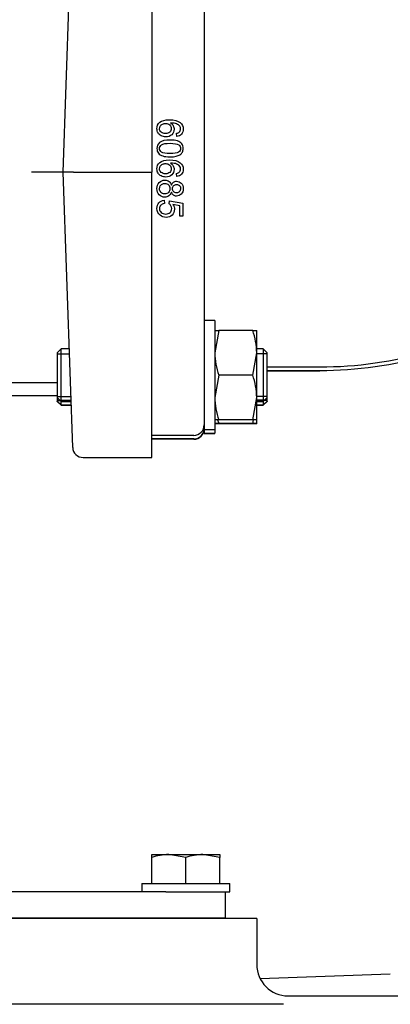
# Model space of a CAD drawing. Units: millimetres. Extents: x 0 to 1189, y 0 to 841.
# Drawn here: x 438 to 473, y 285 to 379 of the extents above; entities that cross this region are included whole.
import ezdxf

# ---------------------------------------------------------------- set-up
doc = ezdxf.new("R2010")
doc.units = ezdxf.units.MM
for name, color, linetype in [('60168', 7, 'Continuous'), ('60865', 7, 'Continuous'), ('65036-005', 7, 'Continuous'), ('65039-000', 7, 'Continuous'), ('65076-000', 7, 'Continuous'), ('65148-001', 7, 'Continuous'), ('__HUKS0004_DEPTS', 7, 'Continuous'), ('Default', 7, 'Continuous'), ('MS05-20', 7, 'Continuous'), ('MS25-10', 7, 'Continuous'), ('MS25-9', 7, 'Continuous'), ('MS35-9', 7, 'Continuous'), ('MS49-25', 7, 'Continuous')]:
    doc.layers.add(name, color=color, linetype=linetype)

# ---------------------------------------------------------------- blocks, each defined once
blk = doc.blocks.new('SE2')
at = {"layer": '60168', "color": 7, "linetype": 'Continuous'}
for p, q in [((451.771, 295.771), (433.054, 295.771)), ((457.413, 295.771), (457.413, 293.271)), ((453.663, 293.271), (431.163, 293.271)), ((457.413, 293.271), (453.663, 293.271))]:
    blk.add_line(p, q, dxfattribs=at)
at = {"layer": '60865', "color": 7, "linetype": 'Continuous'}
for p, q in [((461.413, 345.396), (466.413, 345.396)), ((454.413, 338.881), (450.423, 338.881))]:
    blk.add_line(p, q, dxfattribs=at)
for centre, radius, end in [((466.413, 383.021), 37.625, 286.10636), ((454.413, 339.881), 1, 0)]:
    blk.add_arc(centre, radius, 270, end, dxfattribs=at)
at = {"layer": '65036-005', "color": 7, "linetype": 'Continuous'}
blk.add_line((419.778, 343.021), (441.413, 343.021), dxfattribs=at)
at = {"layer": '65039-000', "color": 7, "linetype": 'Continuous'}
for p, q in [((441.975, 364.261), (442.67, 384.172)), ((450.423, 384.172), (450.423, 364.261)), ((441.975, 364.261), (438.973, 364.261)), ((442.974, 364.261), (441.975, 364.261)), ((442.67, 344.349), (441.975, 364.261)), ((442.974, 364.261), (450.423, 364.261)), ((450.423, 344.349), (450.423, 364.261)), ((425.423, 344.261), (441.413, 344.261)), ((442.889, 338.076), (442.67, 344.349)), ((450.423, 337.111), (450.423, 344.349)), ((443.888, 337.111), (450.423, 337.111))]:
    blk.add_line(p, q, dxfattribs=at)
blk.add_arc((443.888, 338.111), 1, 182, 270, dxfattribs=at)
at = {"layer": '65076-000', "color": 7, "linetype": 'Continuous'}
for p, q in [((455.017, 293.236), (425.413, 293.236)), ((460.014, 293.236), (455.017, 293.236)), ((460.413, 293.236), (460.014, 293.236)), ((460.413, 293.236), (460.413, 288.869)), ((463.411, 285.871), (476.825, 285.871)), ((462.972, 285.066), (423.163, 285.066))]:
    blk.add_line(p, q, dxfattribs=at)
blk.add_ellipse((463.415, 288.872), major_axis=(2.124, 2.124), ratio=0.998783, start_param=2.356803, end_param=3.926382, dxfattribs=at)
at = {"layer": '65148-001', "color": 7, "linetype": 'Continuous'}
blk.add_line((473.133, 287.929), (460.745, 287.497), dxfattribs=at)
at = {"layer": '__HUKS0004_DEPTS', "color": 7, "linetype": 'Continuous'}
for p, q in [((455.413, 384.251), (455.413, 344.971)), ((452.803, 367.667), (452.78, 367.969)), ((452.803, 363.847), (452.78, 364.147)), ((451.594, 361.598), (451.617, 361.28)), ((452.071, 361.261), (452.112, 361.544)), ((452.112, 361.544), (453.372, 361.306)), ((453.085, 361.069), (452.428, 361.197)), ((453.085, 360.081), (453.085, 361.069)), ((453.372, 361.306), (453.372, 360.081)), ((453.372, 360.081), (453.085, 360.081)), ((455.413, 350.138), (455.413, 339.763)), ((456.413, 350.138), (455.413, 350.138)), ((456.413, 350.138), (456.413, 339.763)), ((456.413, 349.201), (456.792, 349.201)), ((456.792, 349.201), (456.413, 347.076)), ((460.033, 349.201), (456.792, 349.201)), ((460.033, 349.201), (460.413, 349.201)), ((460.413, 347.076), (460.413, 349.201)), ((441.788, 347.451), (441.413, 347.076)), ((441.413, 347.076), (441.413, 342.826)), ((441.413, 346.991), (442.562, 346.991)), ((441.788, 342.451), (441.788, 347.451)), ((442.562, 347.451), (441.788, 347.451)), ((460.033, 344.951), (460.413, 347.076)), ((461.038, 347.451), (460.413, 347.451)), ((460.413, 342.826), (460.413, 347.076)), ((461.413, 346.991), (460.413, 346.991)), ((461.038, 347.451), (461.038, 342.451)), ((461.413, 347.076), (461.038, 347.451)), ((461.413, 342.826), (461.413, 347.076)), ((456.792, 344.951), (456.413, 342.826)), ((460.033, 344.951), (456.792, 344.951)), ((461.413, 345.736), (466.413, 345.736)), ((461.413, 345.396), (466.413, 345.396)), ((461.413, 345.391), (466.413, 345.391)), ((461.413, 345.371), (466.413, 345.371)), ((441.413, 342.911), (442.736, 342.911)), ((441.413, 342.826), (441.413, 342.486)), ((441.413, 342.826), (441.788, 342.451)), ((441.413, 342.571), (442.687, 342.571)), ((441.413, 342.562), (442.687, 342.562)), ((441.413, 342.551), (442.687, 342.551)), ((441.413, 342.542), (442.688, 342.542)), ((441.413, 342.486), (441.788, 342.111)), ((441.413, 342.477), (441.413, 342.486)), ((441.413, 342.466), (441.413, 342.477)), ((441.413, 342.477), (441.788, 342.102)), ((441.413, 342.466), (441.788, 342.091)), ((441.413, 342.457), (441.413, 342.466)), ((441.413, 342.457), (441.788, 342.082)), ((441.788, 342.111), (441.788, 342.451)), ((441.788, 342.451), (442.736, 342.451)), ((441.788, 342.111), (442.687, 342.111)), ((441.788, 342.111), (441.788, 342.102)), ((441.788, 342.102), (441.788, 342.091)), ((441.788, 342.102), (442.687, 342.102)), ((441.788, 342.091), (442.687, 342.091)), ((441.788, 342.091), (441.788, 342.082)), ((441.788, 342.082), (442.688, 342.082)), ((460.033, 340.701), (460.413, 342.826)), ((461.413, 342.911), (460.413, 342.911)), ((460.413, 340.701), (460.413, 342.826)), ((461.413, 342.571), (460.413, 342.571)), ((461.413, 342.562), (460.413, 342.562)), ((461.413, 342.551), (460.413, 342.551)), ((461.413, 342.542), (460.413, 342.542)), ((460.413, 342.451), (461.038, 342.451)), ((460.413, 342.111), (461.038, 342.111)), ((460.413, 342.102), (461.038, 342.102)), ((460.413, 342.091), (461.038, 342.091)), ((460.413, 342.082), (461.038, 342.082)), ((461.038, 342.451), (461.413, 342.826)), ((461.038, 342.111), (461.413, 342.486)), ((461.038, 342.102), (461.413, 342.477)), ((461.038, 342.091), (461.413, 342.466)), ((461.038, 342.082), (461.413, 342.457)), ((461.038, 342.451), (461.038, 342.111)), ((461.038, 342.102), (461.038, 342.111)), ((461.038, 342.091), (461.038, 342.102)), ((461.038, 342.082), (461.038, 342.091)), ((461.413, 342.486), (461.413, 342.826)), ((461.413, 342.486), (461.413, 342.477)), ((461.413, 342.477), (461.413, 342.466)), ((461.413, 342.466), (461.413, 342.457)), ((456.792, 340.701), (456.413, 340.701)), ((460.033, 340.701), (456.792, 340.701)), ((460.033, 340.361), (456.792, 340.361)), ((460.033, 340.36), (456.792, 340.36)), ((460.033, 340.352), (456.792, 340.352)), ((460.033, 340.351), (456.792, 340.351)), ((460.033, 340.341), (456.792, 340.341)), ((460.033, 340.34), (456.792, 340.34)), ((460.033, 340.332), (456.792, 340.332)), ((460.033, 340.331), (456.792, 340.331)), ((460.033, 340.361), (460.094, 340.701)), ((460.413, 340.701), (460.033, 340.701)), ((460.413, 340.361), (460.413, 340.7)), ((460.413, 340.352), (460.413, 340.361)), ((460.413, 340.341), (460.413, 340.352)), ((460.413, 340.332), (460.413, 340.341)), ((455.413, 339.763), (455.413, 339.423)), ((455.413, 339.763), (456.413, 339.763)), ((455.413, 339.423), (456.413, 339.423)), ((455.413, 339.423), (455.413, 339.414)), ((455.413, 339.403), (455.413, 339.414)), ((455.413, 339.414), (456.413, 339.414)), ((455.413, 339.403), (456.413, 339.403)), ((455.413, 339.403), (455.413, 339.394)), ((455.413, 339.394), (456.413, 339.394)), ((456.413, 339.763), (456.413, 339.423)), ((456.413, 339.423), (456.413, 339.414)), ((456.413, 339.403), (456.413, 339.414)), ((456.413, 339.403), (456.413, 339.394)), ((454.413, 339.221), (450.423, 339.221)), ((454.413, 338.881), (450.423, 338.881)), ((454.413, 338.872), (450.423, 338.872)), ((454.413, 338.852), (450.423, 338.852))]:
    blk.add_line(p, q, dxfattribs=at)
for centre, radius, start, end in [((453.857, 347.001), 6.556, 0.65275, 19.60341), ((462.969, 347.15), 6.556, 180.65275, 199.60341), ((466.413, 383.361), 37.625, 270, 286.10636), ((466.413, 383.021), 37.625, 270, 286.10636), ((453.857, 342.751), 6.556, 0.65275, 19.60341), ((462.969, 342.9), 6.556, 180.65275, 199.60341), ((454.413, 340.221), 1, 270, 0), ((456.762, 229.405), 110.947, 89.98429, 90.18032), ((456.762, 229.394), 110.947, 89.98429, 90.18032), ((456.762, 229.385), 110.947, 89.98429, 90.18032), ((462.969, 342.56), 6.556, 196.56655, 199.60341), ((460.064, 229.405), 110.947, 89.81968, 90.01571), ((460.064, 229.394), 110.947, 89.81968, 90.01571), ((460.064, 229.385), 110.947, 89.81968, 90.01571), ((454.413, 339.881), 1, 270, 0), ((454.413, 339.872), 1, 270, 0), ((454.413, 339.852), 1, 270, 0)]:
    blk.add_arc(centre, radius, start, end, dxfattribs=at)
for points, knots in [([(452.218, 368.953), (452.329, 368.88), (452.41, 368.792), (452.518, 368.58), (452.544, 368.469), (452.544, 368.153), (452.471, 367.98), (452.174, 367.697), (451.983, 367.627), (451.596, 367.627), (451.452, 367.659), (451.188, 367.793), (451.087, 367.886), (451.017, 368.001), (450.946, 368.118), (450.913, 368.251), (450.913, 368.65), (451.004, 368.857), (451.188, 369.015), (451.373, 369.174), (451.677, 369.255), (452.573, 369.255), (452.917, 369.165), (453.132, 368.989), (453.32, 368.836), (453.413, 368.629), (453.413, 368.174), (453.359, 368.014), (453.251, 367.891), (453.143, 367.766), (452.994, 367.692), (452.803, 367.667)], [0, 0, 0, 0, 0.045831, 0.045831, 0.091661, 0.091661, 0.172847, 0.172847, 0.254033, 0.254033, 0.307968, 0.307968, 0.361902, 0.361902, 0.361902, 0.41584, 0.41584, 0.507118, 0.507118, 0.507118, 0.632802, 0.632802, 0.774015, 0.774015, 0.774015, 0.865305, 0.865305, 0.933202, 0.933202, 0.933202, 1, 1, 1, 1]), ([(451.749, 368.908), (451.644, 368.908), (451.545, 368.885), (451.449, 368.841), (451.354, 368.797), (451.281, 368.735), (451.232, 368.657), (451.182, 368.576), (451.157, 368.494), (451.157, 368.275), (451.209, 368.164), (451.415, 367.982), (451.555, 367.936), (451.902, 367.936), (452.036, 367.982), (452.231, 368.161), (452.28, 368.277), (452.282, 368.417), (452.283, 368.554), (452.231, 368.67), (452.133, 368.764), (452.035, 368.859), (451.907, 368.908), (451.749, 368.908)], [0, 0, 0, 0, 0.093109, 0.093109, 0.093109, 0.179879, 0.179879, 0.179879, 0.26705, 0.26705, 0.392259, 0.392259, 0.517468, 0.517468, 0.636933, 0.636933, 0.756398, 0.756398, 0.756398, 0.873307, 0.873307, 0.873307, 1, 1, 1, 1]), ([(452.78, 367.969), (452.899, 367.995), (452.986, 368.034), (453.038, 368.083), (453.125, 368.165), (453.167, 368.267), (453.168, 368.386), (453.17, 368.484), (453.141, 368.569), (453.087, 368.644), (453.019, 368.738), (452.917, 368.811), (452.785, 368.867), (452.652, 368.923), (452.464, 368.952), (452.218, 368.953)], [0, 0, 0, 0, 0.15341, 0.15341, 0.15341, 0.336369, 0.336369, 0.336369, 0.48445, 0.48445, 0.48445, 0.689153, 0.689153, 0.689153, 1, 1, 1, 1]), ([(452.161, 367.33), (452.451, 367.33), (452.684, 367.301), (453.039, 367.18), (453.175, 367.092), (453.271, 366.973), (453.366, 366.856), (453.413, 366.706), (453.413, 366.396), (453.387, 366.279), (453.334, 366.179), (453.281, 366.078), (453.204, 365.997), (453.105, 365.932), (453.006, 365.867), (452.883, 365.818), (452.741, 365.78), (452.598, 365.742), (452.404, 365.725), (451.874, 365.725), (451.641, 365.754), (451.465, 365.814), (451.288, 365.875), (451.151, 365.963), (451.054, 366.08), (450.958, 366.197), (450.913, 366.347), (450.913, 366.764), (450.996, 366.952), (451.164, 367.087), (451.367, 367.251), (451.701, 367.33), (452.161, 367.33)], [0, 0, 0, 0, 0.089596, 0.089596, 0.179191, 0.179191, 0.179191, 0.250632, 0.250632, 0.30372, 0.30372, 0.30372, 0.354534, 0.354534, 0.354534, 0.413348, 0.413348, 0.413348, 0.501238, 0.501238, 0.605054, 0.605054, 0.605054, 0.678753, 0.678753, 0.678753, 0.750658, 0.750658, 0.844588, 0.844588, 0.844588, 1, 1, 1, 1]), ([(452.161, 367.02), (451.757, 367.02), (451.488, 366.973), (451.224, 366.784), (451.157, 366.667), (451.157, 366.388), (451.224, 366.272), (451.358, 366.178), (451.49, 366.084), (451.757, 366.036), (452.564, 366.036), (452.831, 366.082), (452.964, 366.176), (453.097, 366.27), (453.163, 366.39), (453.163, 366.67), (453.105, 366.781), (452.987, 366.865), (452.84, 366.972), (452.562, 367.02), (452.161, 367.02)], [0, 0, 0, 0, 0.111015, 0.111015, 0.22203, 0.22203, 0.334351, 0.334351, 0.334351, 0.500183, 0.500183, 0.665347, 0.665347, 0.665347, 0.748259, 0.748259, 0.829266, 0.829266, 0.829266, 1, 1, 1, 1]), ([(452.218, 365.133), (452.329, 365.06), (452.41, 364.97), (452.464, 364.866), (452.519, 364.76), (452.544, 364.649), (452.544, 364.331), (452.471, 364.16), (452.174, 363.877), (451.983, 363.806), (451.596, 363.806), (451.452, 363.839), (451.188, 363.973), (451.087, 364.064), (451.017, 364.181), (450.948, 364.297), (450.913, 364.429), (450.913, 364.83), (451.004, 365.035), (451.188, 365.195), (451.371, 365.354), (451.677, 365.433), (452.573, 365.433), (452.917, 365.345), (453.132, 365.169), (453.32, 365.016), (453.413, 364.807), (453.413, 364.352), (453.359, 364.194), (453.251, 364.07), (453.142, 363.945), (452.994, 363.872), (452.803, 363.847)], [0, 0, 0, 0, 0.047888, 0.047888, 0.047888, 0.093986, 0.093986, 0.174494, 0.174494, 0.255002, 0.255002, 0.308486, 0.308486, 0.361971, 0.361971, 0.361971, 0.415679, 0.415679, 0.507159, 0.507159, 0.507159, 0.632812, 0.632812, 0.77399, 0.77399, 0.77399, 0.864714, 0.864714, 0.933186, 0.933186, 0.933186, 1, 1, 1, 1]), ([(451.749, 365.087), (451.644, 365.087), (451.545, 365.065), (451.449, 365.021), (451.354, 364.977), (451.281, 364.915), (451.232, 364.835), (451.183, 364.755), (451.157, 364.672), (451.157, 364.453), (451.209, 364.344), (451.415, 364.162), (451.555, 364.116), (451.902, 364.116), (452.036, 364.16), (452.133, 364.251), (452.23, 364.342), (452.28, 364.457), (452.282, 364.595), (452.283, 364.732), (452.231, 364.848), (452.133, 364.944), (452.036, 365.039), (451.907, 365.087), (451.749, 365.087)], [0, 0, 0, 0, 0.093122, 0.093122, 0.093122, 0.180273, 0.180273, 0.180273, 0.265774, 0.265774, 0.392441, 0.392441, 0.519108, 0.519108, 0.639965, 0.639965, 0.639965, 0.755922, 0.755922, 0.755922, 0.873245, 0.873245, 0.873245, 1, 1, 1, 1]), ([(452.78, 364.147), (452.899, 364.175), (452.986, 364.212), (453.038, 364.263), (453.123, 364.345), (453.167, 364.445), (453.168, 364.566), (453.17, 364.662), (453.141, 364.748), (453.087, 364.823), (453.019, 364.917), (452.917, 364.991), (452.785, 365.047), (452.652, 365.103), (452.464, 365.13), (452.218, 365.133)], [0, 0, 0, 0, 0.153784, 0.153784, 0.153784, 0.336547, 0.336547, 0.336547, 0.484581, 0.484581, 0.484581, 0.689246, 0.689246, 0.689246, 1, 1, 1, 1]), ([(452.283, 362.353), (452.234, 362.203), (452.155, 362.087), (451.936, 361.931), (451.806, 361.892), (451.444, 361.892), (451.268, 361.965), (451.126, 362.113), (450.984, 362.262), (450.913, 362.457), (450.913, 362.943), (450.983, 363.138), (451.27, 363.435), (451.449, 363.51), (451.822, 363.51), (451.956, 363.469), (452.171, 363.306), (452.244, 363.189), (452.283, 363.039)], [0, 0, 0, 0, 0.101594, 0.101594, 0.203188, 0.203188, 0.344109, 0.344109, 0.344109, 0.489986, 0.489986, 0.635864, 0.635864, 0.781741, 0.781741, 0.89087, 0.89087, 1, 1, 1, 1]), ([(451.661, 363.199), (451.574, 363.199), (451.491, 363.179), (451.41, 363.14), (451.329, 363.101), (451.268, 363.039), (451.224, 362.957), (451.181, 362.877), (451.157, 362.79), (451.157, 362.552), (451.204, 362.433), (451.297, 362.34), (451.389, 362.248), (451.508, 362.201), (451.796, 362.201), (451.915, 362.248), (452.011, 362.345), (452.106, 362.44), (452.153, 362.561), (452.153, 362.851), (452.106, 362.969), (452.013, 363.06), (451.918, 363.153), (451.801, 363.199), (451.661, 363.199)], [0, 0, 0, 0, 0.082289, 0.082289, 0.082289, 0.166157, 0.166157, 0.166157, 0.247027, 0.247027, 0.376996, 0.376996, 0.376996, 0.501152, 0.501152, 0.626719, 0.626719, 0.626719, 0.753262, 0.753262, 0.876992, 0.876992, 0.876992, 1, 1, 1, 1]), ([(452.283, 363.039), (452.329, 363.164), (452.394, 363.257), (452.564, 363.378), (452.665, 363.409), (452.96, 363.409), (453.11, 363.345), (453.232, 363.217), (453.353, 363.089), (453.413, 362.918), (453.413, 362.49), (453.351, 362.317), (453.103, 362.056), (452.951, 361.991), (452.661, 361.991), (452.562, 362.02), (452.477, 362.081), (452.394, 362.14), (452.329, 362.231), (452.283, 362.353)], [0, 0, 0, 0, 0.096484, 0.096484, 0.192967, 0.192967, 0.339033, 0.339033, 0.339033, 0.493087, 0.493087, 0.648318, 0.648318, 0.803548, 0.803548, 0.901814, 0.901814, 0.901814, 1, 1, 1, 1]), ([(452.793, 363.099), (452.678, 363.099), (452.583, 363.062), (452.51, 362.988), (452.436, 362.914), (452.399, 362.817), (452.399, 362.579), (452.435, 362.485), (452.582, 362.338), (452.671, 362.301), (452.886, 362.301), (452.979, 362.338), (453.054, 362.415), (453.128, 362.49), (453.167, 362.584), (453.168, 362.7), (453.17, 362.816), (453.131, 362.912), (452.984, 363.062), (452.896, 363.099), (452.793, 363.099)], [0, 0, 0, 0, 0.126112, 0.126112, 0.126112, 0.252853, 0.252853, 0.376169, 0.376169, 0.499485, 0.499485, 0.626596, 0.626596, 0.626596, 0.75364, 0.75364, 0.75364, 0.87682, 0.87682, 1, 1, 1, 1]), ([(452.428, 361.197), (452.529, 361.051), (452.582, 360.894), (452.582, 360.518), (452.507, 360.337), (452.21, 360.04), (452.019, 359.967), (451.563, 359.967), (451.371, 360.032), (451.209, 360.162), (451.013, 360.321), (450.913, 360.536), (450.913, 361.033), (450.975, 361.215), (451.098, 361.355), (451.223, 361.496), (451.389, 361.579), (451.594, 361.598)], [0, 0, 0, 0, 0.112084, 0.112084, 0.261529, 0.261529, 0.410975, 0.410975, 0.55415, 0.55415, 0.55415, 0.725347, 0.725347, 0.866816, 0.866816, 0.866816, 1, 1, 1, 1]), ([(451.617, 361.28), (451.464, 361.256), (451.349, 361.202), (451.196, 361.033), (451.157, 360.928), (451.157, 360.658), (451.213, 360.536), (451.322, 360.435), (451.431, 360.333), (451.578, 360.286), (451.931, 360.286), (452.068, 360.334), (452.267, 360.526), (452.317, 360.653), (452.317, 360.912), (452.295, 361), (452.249, 361.078), (452.204, 361.155), (452.143, 361.217), (452.071, 361.261)], [0, 0, 0, 0, 0.118108, 0.118108, 0.236217, 0.236217, 0.379522, 0.379522, 0.379522, 0.532291, 0.532291, 0.678178, 0.678178, 0.824066, 0.824066, 0.914874, 0.914874, 0.914874, 1, 1, 1, 1])]:
    blk.add_open_spline(points, degree=3, knots=knots, dxfattribs=at)
at = {"layer": 'MS05-20', "color": 7, "linetype": 'Continuous'}
for p, q in [((450.413, 299.321), (452.038, 299.321)), ((450.413, 299.03), (450.413, 299.321)), ((450.413, 296.571), (450.413, 299.03)), ((452.038, 299.321), (455.288, 299.321)), ((453.663, 299.03), (452.038, 299.321)), ((453.663, 296.571), (453.663, 299.03)), ((455.288, 299.321), (456.913, 299.321)), ((456.913, 299.03), (455.288, 299.321)), ((456.913, 299.321), (456.913, 299.03)), ((456.913, 296.571), (456.913, 299.03)), ((451.663, 293.271), (451.663, 293.236)), ((452.045, 293.271), (452.045, 293.236)), ((455.28, 293.271), (455.28, 293.236)), ((455.663, 293.236), (455.663, 293.271))]:
    blk.add_line(p, q, dxfattribs=at)
for centre in [(452.095, 294.307), (455.345, 294.307)]:
    blk.add_arc(centre, 5.014, 90.65275, 109.60341, dxfattribs=at)
at = {"layer": 'MS25-10', "color": 7, "linetype": 'Continuous'}
for p, q in [((455.413, 339.763), (455.413, 339.423)), ((455.413, 339.423), (456.413, 339.423)), ((456.413, 339.763), (456.413, 339.423))]:
    blk.add_line(p, q, dxfattribs=at)
at = {"layer": 'MS25-9', "color": 7, "linetype": 'Continuous'}
for p, q in [((449.463, 296.571), (457.863, 296.571)), ((449.463, 296.571), (449.463, 295.771)), ((457.863, 295.771), (457.863, 296.571)), ((451.771, 295.771), (457.863, 295.771))]:
    blk.add_line(p, q, dxfattribs=at)
at = {"layer": 'MS35-9', "color": 7, "linetype": 'Continuous'}
for p, q in [((460.033, 340.361), (456.792, 340.361)), ((460.033, 340.361), (460.094, 340.701)), ((460.413, 340.361), (460.413, 340.7))]:
    blk.add_line(p, q, dxfattribs=at)
blk.add_arc((462.969, 342.56), 6.556, 196.56655, 199.60341, dxfattribs=at)
at = {"layer": 'MS49-25', "color": 7, "linetype": 'Continuous'}
for p, q in [((441.413, 342.826), (441.413, 342.486)), ((441.413, 342.571), (442.687, 342.571)), ((441.413, 342.486), (441.788, 342.111)), ((441.788, 342.111), (441.788, 342.451)), ((441.788, 342.111), (442.687, 342.111)), ((461.413, 342.571), (460.413, 342.571)), ((460.413, 342.111), (461.038, 342.111)), ((461.038, 342.111), (461.413, 342.486)), ((461.038, 342.451), (461.038, 342.111)), ((461.413, 342.486), (461.413, 342.826))]:
    blk.add_line(p, q, dxfattribs=at)

msp = doc.modelspace()

# ---------------------------------------------------------------- block references
at = {"layer": 'Default'}
msp.add_blockref('SE2', (0, 0), dxfattribs=at)

doc.saveas('drawing.dxf')
